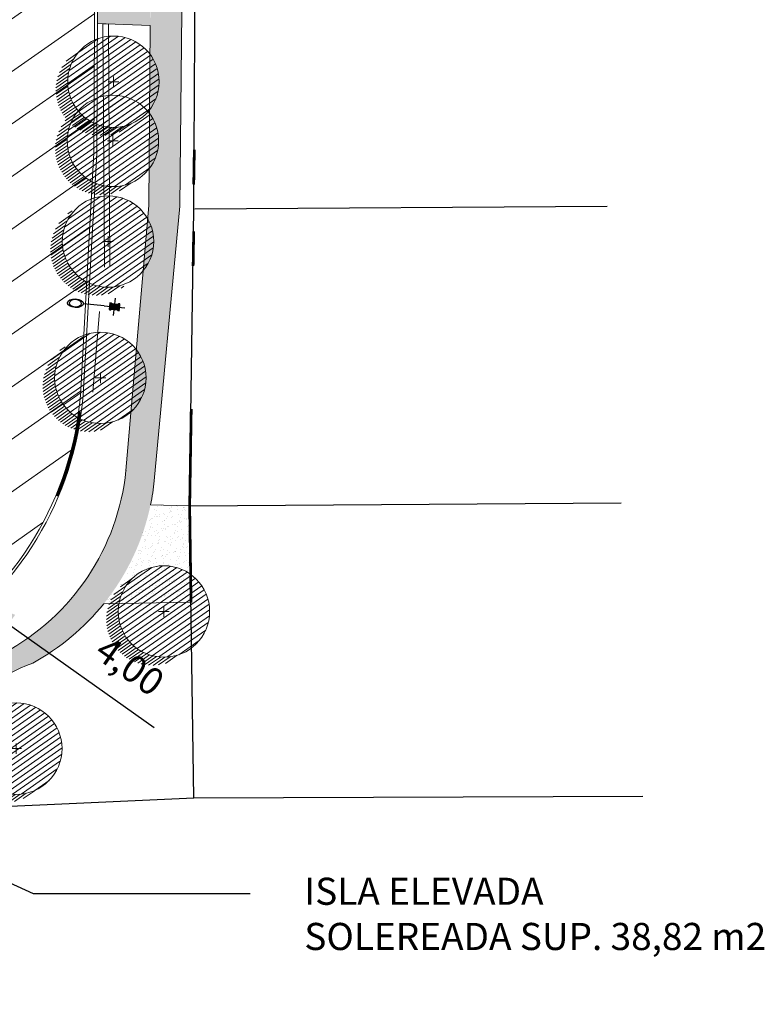
# Model space of a CAD drawing. Units: metres. Extents: x 357910 to 358047, y 6306776 to 6307014.
# Drawn here: x 357991 to 358018, y 6306809 to 6306846 of the extents above; entities that cross this region are included whole.
import ezdxf
from ezdxf import colors
from ezdxf.entities.mleader import LeaderData, LeaderLine
from ezdxf.math import Vec2, Vec3

# ---------------------------------------------------------------- set-up
doc = ezdxf.new("R2010")
doc.units = ezdxf.units.M
for name, color, linetype, lineweight in [('00_arbol_exitente', 64, 'Continuous', 15), ('00_linea_cierro', 7, 'Continuous', 25), ('00_linea_soleras_solerillas', 250, 'Continuous', 18), ('A09_ARBOL', 64, 'Continuous', 18), ('A10_REJAS', 7, 'Continuous', 9), ('ACERAS', 7, 'Continuous', 15), ('ACHURADO ACERAS', 251, 'Continuous', 25), ('ACHURADO PAVIMENTOS', 252, 'Continuous', 18), ('VARIOS', 7, 'Continuous', 5), ('VIAL_COTA', 6, 'Continuous', 15)]:
    doc.layers.add(name, color=color, linetype=linetype, lineweight=lineweight)
for name, color, linetype in [('00_linea_accesos', 7, 'Continuous'), ('00_otros_luminaria', 250, 'Continuous'), ('00_otros_poste_hormigon', 2, 'Continuous')]:
    doc.layers.add(name, color=color, linetype=linetype)
doc.dimstyles.new('ISO-25', dxfattribs={"dimtxt": 1, "dimasz": 2.5, "dimexe": 1.25, "dimexo": 0.625, "dimtad": 1, "dimtxsty": 'Standard', "dimcen": 2.5, "dimadec": 0, "dimazin": 0, "dimtfac": 1, "dimtmove": 0, "dimatfit": 3, "dimfxl": 0, "dimarcsym": 0})
pattern_1 = [(99.01406376166867, (358980.9105626108, 6305395.104060208), (-0.3064552921106116, 0.1535513077525544), [0, -0.2702559999999996, 0, -0.3022599999999996, 0, -0.2889249999999996]), (69.01406376166871, (358980.9105626108, 6305395.104060208), (-0.2909515735232499, 0.5158902899255469), [0, -0.145796, 0, -0.243586, 0, -0.09334500000000001]), (29.0140637616687, (358980.8062580313, 6305394.911842571), (0.2631965762031838, 0.4871409959776753), [0, -0.0889, 0, -0.3200399999999999, 0, -0.4178299999999999]), (19.01406376166869, (358980.8062580313, 6305394.911842571), (0.1177629049853506, 0.5442083318515173), [0, -0.04445, 0, -0.209804, 0, -0.24003])]

# ---------------------------------------------------------------- blocks, each defined once
blk = doc.blocks.new('shrub4')
at = {"layer": 'A09_ARBOL', "lineweight": 5}
h = blk.add_hatch(dxfattribs=at)
h.set_pattern_fill('ANSI31', color=256, scale=9e-05)
h.set_pattern_definition([(45, (0, 0), (-0.0002020557627240559, 0.000202055762724056), [])])
h.paths.add_polyline_path([(-0.0027211685513275, 6.05080416186e-05, 1), (0.0026822058713769, 6.05080416186e-05, 1)])
h = blk.add_hatch(dxfattribs=at)
h.set_pattern_fill('ANSI31', color=251, scale=5e-05)
h.set_pattern_definition([(45, (0, 0), (-0.0001122532015133644, 0.0001122532015133644), [])])
h.paths.add_polyline_path([(-0.0027211685513275, 6.05080416186e-05, -0.158228174763423), (-0.0022061601398753, 0.0016471868415186, 0.2402399967373125), (-0.0033211685513275, -0.0005394919583814, 0.7267754692709971), (0.0015671974599247, -0.0021261707582814, -0.612591115640022)])
at = {"layer": 'A09_ARBOL', "color": 7}
for p, q in [((-0.0003272337627916, 6.2429860977e-06), (0.0002882710828409999, 0.0001147730971395)), ((3.47837155456e-05, -0.0002472443811977), (-7.37463954962e-05, 0.0003682604644349))]:
    blk.add_line(p, q, dxfattribs=at)
at = {"layer": 'A09_ARBOL'}
blk.add_circle((-1.94813399753e-05, 6.05080416186e-05), 0.0027016872113522, dxfattribs=at)
blk = doc.blocks.new('se')
at = {"layer": '00_otros_poste_hormigon'}
h = blk.add_hatch(dxfattribs=at)
h.set_pattern_fill('ANSI31', color=256, scale=0.1, angle=19.42119709867714, style=0)
h.set_pattern_definition([(64.42119709867714, (10755.793291973, 10386.66964166665), (-0.0112749039845871, 0.0053969009754063), [])])
h.paths.add_polyline_path([(10760.93249522317, 10402.26328201587), (10760.9508129125, 10402.30155030898), (10761.14886385104, 10402.37137742221), (10761.18713214415, 10402.35305973288), (10761.23428712952, 10402.36968523603), (10761.15115961377, 10402.60546016287), (10761.1040046284, 10402.58883465972), (10761.08568693907, 10402.55056636661), (10760.88763600052, 10402.48073925338), (10760.84936770741, 10402.49905694271), (10760.80221272205, 10402.48243143956), (10760.8853402378, 10402.24665651272)])
at = {"layer": '00_otros_luminaria'}
blk.add_lwpolyline([(10760.65515653845, 10402.29804196354), (10759.93140901389, 10402.03536752906)], dxfattribs=at)
for major_axis, ratio in [((0.275078216874956, 0.1112723392814396), 0.5333930171091196), ((-0.2031837162126208, -0.0817855473953486), 0.6551279871018516)]:
    blk.add_ellipse((10759.65633079702, 10401.92409518979), major_axis=major_axis, ratio=ratio, dxfattribs=at)
at = {"layer": '00_otros_poste_hormigon'}
for points in [[(10760.65515653845, 10402.29804196354), (10761.38134331311, 10402.55407471205)], [(10761.12631569626, 10402.11955093291), (10760.9101841553, 10402.73256574268)]]:
    blk.add_lwpolyline(points, dxfattribs=at)
blk.add_lwpolyline([(10760.93249522317, 10402.26328201587), (10760.9508129125, 10402.30155030898), (10761.14886385104, 10402.37137742221), (10761.18713214415, 10402.35305973288), (10761.23428712952, 10402.36968523603), (10761.15115961377, 10402.60546016287), (10761.1040046284, 10402.58883465972), (10761.08568693907, 10402.55056636661), (10760.88763600052, 10402.48073925338), (10760.84936770741, 10402.49905694271), (10760.80221272205, 10402.48243143956), (10760.8853402378, 10402.24665651272)], close=True, dxfattribs=at)
blk = doc.blocks.new('*D322')
at = {"layer": 'Defpoints', "color": 0, "transparency": 16777216}
for p in [(357988.3762281649, 6306824.926180899), (357981.4988020104, 6306822.208067822), (357984.7842633263, 6306819.872764308)]:
    blk.add_point(p, dxfattribs=at)
at = {"layer": 'VIAL_COTA', "color": 0, "lineweight": -2, "transparency": 16777216}
for p, q in [((357983.0530784768, 6306828.709871827), (357981.0153901051, 6306830.15825924)), ((357981.860898864, 6306822.717489915), (357985.8149605556, 6306828.280328599)), ((357985.090766849, 6306827.261484413), (357988.3762281649, 6306824.926180899)), ((357985.1463601799, 6306820.382186401), (357989.1004218715, 6306825.945025085)), ((357990.4139165371, 6306823.477793486), (357995.7798292497, 6306819.663706631))]:
    blk.add_line(p, q, dxfattribs=at)
at = {"layer": 'VIAL_COTA', "color": 0, "transparency": 16777216}
for points in [[(357983.2944763792, 6306829.049486555), (357982.8116805744, 6306828.370257097), (357985.090766849, 6306827.261484413)], [(357990.6553144394, 6306823.817408214), (357990.1725186347, 6306823.138178756), (357988.3762281649, 6306824.926180899)]]:
    blk.add_solid(points, dxfattribs=at)
at = {"layer": 'VIAL_COTA', "color": 0, "transparency": 16777216, "insert": (357994.8157709958, 6306821.831439065), "char_height": 1, "attachment_point": 5, "rotation": 324.5948128876678}
blk.add_mtext('4,00', dxfattribs=at)

msp = doc.modelspace()

# ---------------------------------------------------------------- hatches: boundary and pattern name
at = {"layer": 'ACHURADO ACERAS', "lineweight": 18}
h = msp.add_hatch(dxfattribs=at)
h.set_pattern_fill('AR-SAND', color=256, scale=0.006999999999999999, angle=61.51406376166874)
h.set_pattern_definition(pattern_1)
edge = h.paths.add_edge_path()
edge.add_line((357982.6058199987, 6306809.460690243), (357985.5533968874, 6306809.460690243))
edge.add_line((357985.5533968874, 6306809.460690243), (357985.5809671829, 6306814.28539468))
edge.add_line((357985.5809671829, 6306814.28539468), (357984.8526701205, 6306814.335234327))
edge.add_arc((357990.9608990281, 6306814.213033075), 6.109451164678174, 153.380628673219, 178.8538932867564, ccw=False)
edge.add_arc((357995.6701057999, 6306811.212667997), 11.67787577595441, 111.95216937763209, 150.5714938596908, ccw=False)
edge.add_arc((357987.1962058421, 6306829.636908115), 8.63324124941416, -61.58375868356262, -5.812975331620906)
edge.add_line((357995.7850532201, 6306828.762519649), (357996.7234561765, 6306838.886352959))
edge.add_line((357996.7234561766, 6306838.886352959), (357996.9459909071, 6306860.462067717))
edge.add_line((357996.945990907, 6306860.462067717), (357996.9638012022, 6306863.651157855))
edge.add_line((357996.9638012022, 6306863.651157855), (357995.8174375668, 6306863.924433953))
edge.add_line((357995.8174375668, 6306863.924433952), (357995.581894092, 6306838.909504785))
edge.add_line((357995.581894092, 6306838.909504786), (357994.7408884824, 6306829.140076268))
edge.add_arc((357986.1520411044, 6306830.014464733), 8.633241249414686, -61.583758683583085, -5.81297533159011, ccw=False)
edge.add_arc((357995.7420027606, 6306809.776588774), 13.78186468476978, 113.4371145549011, 144.9374135863789)
edge.add_arc((357992.158303282, 6306813.862334225), 8.598024718430874, 153.5363707500927, 176.5408740408414)
edge.add_line((357983.5759433423, 6306814.38110867), (357982.5265405969, 6306814.10124399))
edge.add_line((357982.5265405969, 6306814.10124399), (357982.6058199987, 6306809.460690243))
h = msp.add_hatch(dxfattribs=at)
h.set_pattern_fill('AR-SAND', color=256, scale=0.006999999999999999, angle=61.51406376166874)
h.set_pattern_definition(pattern_1)
edge = h.paths.add_edge_path()
edge.add_line((357982.6058199987, 6306809.460690243), (357985.5533968874, 6306809.460690243))
edge.add_line((357985.5533968874, 6306809.460690243), (357985.5809671829, 6306814.28539468))
edge.add_line((357985.5809671829, 6306814.28539468), (357984.8526701205, 6306814.335234327))
edge.add_arc((357990.9608990281, 6306814.213033075), 6.109451164678174, 153.380628673219, 178.8538932867564, ccw=False)
edge.add_arc((357995.6701057999, 6306811.212667997), 11.67787577595441, 111.95216937763209, 150.5714938596908, ccw=False)
edge.add_arc((357987.1962058421, 6306829.636908115), 8.63324124941416, -61.58375868356262, -5.812975331620906)
edge.add_line((357995.7850532201, 6306828.762519649), (357996.7234561765, 6306838.886352959))
edge.add_line((357996.7234561766, 6306838.886352959), (357996.9459909071, 6306860.462067717))
edge.add_line((357996.945990907, 6306860.462067717), (357996.9638012022, 6306863.651157855))
edge.add_line((357996.9638012022, 6306863.651157855), (357995.8174375668, 6306863.924433953))
edge.add_line((357995.8174375668, 6306863.924433952), (357995.581894092, 6306838.909504785))
edge.add_line((357995.581894092, 6306838.909504786), (357994.7408884824, 6306829.140076268))
edge.add_arc((357986.1520411044, 6306830.014464733), 8.633241249414686, -61.583758683583085, -5.81297533159011, ccw=False)
edge.add_arc((357995.7420027606, 6306809.776588774), 13.78186468476978, 113.4371145549011, 144.9374135863789)
edge.add_arc((357992.158303282, 6306813.862334225), 8.598024718430874, 153.5363707500927, 176.5408740408414)
edge.add_line((357983.5759433423, 6306814.38110867), (357982.5265405969, 6306814.10124399))
edge.add_line((357982.5265405969, 6306814.10124399), (357982.6058199987, 6306809.460690243))
h = msp.add_hatch(dxfattribs=at)
h.set_pattern_fill('AR-SAND', color=256, scale=0.006999999999999999, angle=61.51406376166874)
h.set_pattern_definition(pattern_1)
h.paths.add_polyline_path([(357995.7390846724, 6306858.379166228, -0.6128893811845118), (357995.3017291996, 6306858.823889326, -0.4140501738074836), (357995.7444596853, 6306859.044916559), (357995.7474470398, 6306859.414930978), (357993.7842028897, 6306859.449626073), (357993.7480636121, 6306857.282659016), (357993.6881096507, 6306845.625141572), (357995.6355574497, 6306845.556260606)])
at = {"layer": 'ACHURADO ACERAS'}
h = msp.add_hatch(dxfattribs=at)
h.set_pattern_fill('AR-SAND', color=256, scale=0.006999999999999999, angle=62)
h.set_pattern_definition([(99.49999999999993, (355609.2526470015, 6305916.776095528), (-0.30774655222049, 0.1509467116949595), [0, -0.270256, 0, -0.30226, 0, -0.288925]), (69.5, (355609.2526470015, 6305916.776095528), (-0.2953164191629708, 0.5134041506921039), [0, -0.1457959999999999, 0, -0.2435859999999999, 0, -0.09334499999999996]), (29.5, (355609.1499763876, 6305916.583000188), (0.2590556258195902, 0.4893556686280648), [0, -0.08889999999999998, 0, -0.3200399999999999, 0, -0.4178299999999999]), (19.5, (355609.1499763876, 6305916.583000188), (0.113143192168854, 0.5451875166518778), [0, -0.04444999999999999, 0, -0.209804, 0, -0.24003])])
h.paths.add_polyline_path([(357997.0899374001, 6306827.840186588), (357995.6487687306, 6306827.879912075, -0.1184973621302563), (357993.9268595516, 6306824.230323693), (357997.1410603219, 6306824.286541491)])
at = {"layer": 'ACHURADO PAVIMENTOS'}
h = msp.add_hatch(dxfattribs=at)
h.set_pattern_fill('ANSI31', color=256, scale=0.5, angle=350.0000000000001, style=0)
h.set_pattern_definition([(35.00000000000004, (355609.2526470015, 6305916.776095528), (-0.9105525927072854, 1.300403870308774), [])])
edge = h.paths.add_edge_path(flags=16)
edge.add_arc((357982.1278565023, 6306815.319176396), 0.3499999999994189, 26.28606539935605, 206.2860654018195)
edge.add_line((357981.814048546, 6306815.164177794), (357982.4416644586, 6306815.474174998))
edge = h.paths.add_edge_path()
edge.add_line((357975.2356540126, 6306809.460690243), (357982.5058054065, 6306809.460690243))
edge.add_line((357982.5058054065, 6306809.460690243), (357982.4265551869, 6306814.099535836))
edge.add_arc((357995.9214959766, 6306811.956427441), 13.66405285816111, 127.8910272492198, 170.976311360435, ccw=False)
edge.add_arc((357981.070854117, 6306832.891160659), 12.03180854141844, 302.466236038016, 355.3231865006074)
edge.add_line((357993.0626023205, 6306831.91014496), (357993.3779257291, 6306837.538327694))
edge.add_line((357993.3779257291, 6306837.538327695), (357993.5635586574, 6306840.85167524))
edge.add_line((357993.5635586574, 6306840.85167524), (357993.6480679002, 6306857.283749947))
edge.add_line((357993.6480679002, 6306857.283749947), (357993.7862826588, 6306865.571320945))
edge.add_line((357993.7862826588, 6306865.571320945), (357986.6693553335, 6306865.532338765))
edge.add_line((357986.6693553335, 6306865.532338765), (357986.638133301, 6306854.671621138))
edge.add_line((357986.638133301, 6306854.671621138), (357986.4673373273, 6306838.643762463))
edge.add_line((357986.4673373273, 6306838.643762463), (357986.4575114305, 6306838.094822023))
edge.add_arc((357977.520430845, 6306838.29684149), 8.939363582343992, 314.1058578514147, 358.705070195783, ccw=False)
edge.add_arc((357977.496648432, 6306838.317890103), 8.971030207240755, 178.8067821636197, 314.1213619539453, ccw=False)
edge.add_line((357968.5275635438, 6306838.504703506), (357962.0627039445, 6306838.373820398))
edge.add_line((357962.0627039445, 6306838.373820397), (357962.1022426229, 6306834.676546304))
edge.add_arc((357977.8571952842, 6306834.785153222), 15.75532699831301, 180.3949627542755, 218.181204488947)
edge.add_line((357965.472567422, 6306825.045988908), (357973.5968114464, 6306816.19955714))
edge.add_arc((357969.6537400607, 6306812.280838228), 5.559151901608362, -2.6097785910990865, 44.8225226766026, ccw=False)
edge.add_line((357975.2071260833, 6306812.027710694), (357975.2356540126, 6306809.460690243))

# ---------------------------------------------------------------- linework, layer by layer
at = {"layer": '00_linea_accesos', "const_width": 0.1}
for points in [[(357997.2407289632, 6306839.688138703), (357997.2621174958, 6306840.969541002)], [(357997.2179928282, 6306836.678005663), (357997.2393813608, 6306837.959407963)], [(357993.0390502204, 6306831.295738515), (357993.0054576776, 6306831.028478158), (357992.9618065772, 6306830.714453312), (357992.8947538904, 6306830.41382184), (357992.781583202, 6306829.90857552), (357992.6157205307, 6306829.329069149), (357992.4069170475, 6306828.738817482), (357992.2061721015, 6306828.199717733)], [(357997.0916924119, 6306827.841776726), (357997.1484460774, 6306831.410498677)], [(357997.1416948786, 6306824.265301615), (357997.0907239835, 6306827.834544366)]]:
    msp.add_lwpolyline(points, dxfattribs=at)
at = {"layer": '00_linea_cierro'}
for points in [[(357985.5533968874, 6306809.460690243), (357985.5938521027, 6306816.540210179), (357997.2447965597, 6306817.075651361), (357997.0899374001, 6306827.840186588), (357997.2438650027, 6306838.771415351), (357997.3725389387, 6306860.413305265), (357997.3918667414, 6306870.4057732), (357998.2638801329, 6306871.310990104), (358009.3606466309, 6306871.625306683)], [(357997.2802438449, 6306838.785613233), (358012.4750882536, 6306838.894151354)], [(357997.0899374001, 6306827.840186588), (358012.9935160826, 6306827.952176022)], [(357997.2447965597, 6306817.075651361), (358013.7936968256, 6306817.133220302)]]:
    msp.add_lwpolyline(points, dxfattribs=at)
at = {"layer": '00_linea_soleras_solerillas'}
for points in [[(357982.5058054065, 6306809.460690243), (357982.4265551869, 6306814.099535836, -0.1902414947437995), (357987.5295591538, 6306822.739828429, 0.2348100613399167), (357993.0626023205, 6306831.91014496), (357993.5635586574, 6306840.85167524), (357993.6480679002, 6306857.283749947), (357993.8584968099, 6306869.901393294, -0.40447849607131), (357996.856828469, 6306872.801356992), (358009.2947139151, 6306873.100989135)], [(357982.6057908165, 6306809.462398398), (357982.5266903542, 6306814.092478068, -0.1899845584090839), (357987.5872516326, 6306822.65801149, 0.2347346048370884), (357993.1623741247, 6306831.903272817), (357993.6635442629, 6306840.84861922), (357993.7480636121, 6306857.282659016), (357993.9584688845, 6306869.898885031, -0.4045153496728936), (357996.8580226028, 6306872.701356746), (358009.2972624658, 6306873.001021517)]]:
    msp.add_lwpolyline(points, format="xyb", dxfattribs=at)
at = {"layer": 'A10_REJAS'}
for points in [[(357993.9465535787, 6306836.635700395), (357993.8950768303, 6306845.59637973), (357994.0945829612, 6306845.610426215), (357994.1455810926, 6306836.655399348)], [(357993.5251479994, 6306832.027717046), (357993.7670725659, 6306835.001548053)]]:
    msp.add_lwpolyline(points, dxfattribs=at)
at = {"layer": 'ACERAS'}
for points in [[(357996.9829970574, 6306867.088344729), (357996.945990907, 6306860.462067717), (357996.7234561766, 6306838.886352959), (357995.7850532201, 6306828.762519649)], [(357995.6355574497, 6306845.556260606), (357993.6881096507, 6306845.625141572)], [(357995.6355574497, 6306845.556260606), (357995.581894092, 6306838.909504786), (357994.7408884824, 6306829.140076268)], [(357997.0899374001, 6306827.840186588), (357995.6487687306, 6306827.879912075)], [(357993.9268595516, 6306824.230323693), (357997.1413914779, 6306824.286547283)]]:
    msp.add_lwpolyline(points, dxfattribs=at)
for centre, radius, start, end in [((357986.1520411044, 6306830.014464733), 8.633241249413688, 298.4162413047704, 354.1870246821255), ((357987.1962058421, 6306829.636908115), 8.633241249413688, 348.2574044152008, 354.1870246821255), ((357987.1962058421, 6306829.636908115), 8.633241249413688, 298.4162413047704, 321.2258614586812), ((357995.6701057999, 6306811.212667997), 11.67787577595391, 111.9521693837336, 150.5714938411135)]:
    msp.add_arc(centre, radius, start, end, dxfattribs=at)
msp.add_point((357994.7408884824, 6306829.140076268), dxfattribs=at)

# ---------------------------------------------------------------- block references
at = {"layer": '00_arbol_exitente', "xscale": 624.0553576779278, "yscale": 624.0553576779278, "zscale": 624.0553576779278, "rotation": 349.8982638946125}
for p in [(357994.2854950413, 6306843.437977728), (357994.2657855491, 6306841.257144405), (357994.0870277004, 6306837.546467945), (357993.8054422499, 6306832.520471369), (357996.1460239348, 6306823.90504209), (357990.7063818822, 6306818.847439853)]:
    msp.add_blockref('shrub4', p, dxfattribs=at)
at = {"layer": 'VARIOS', "rotation": 334.4836014832571}
msp.add_blockref('se', (343801.8664906804, 6302082.900759782), dxfattribs=at)

# ---------------------------------------------------------------- dimensions: what is measured, and where the dimension line sits
at = {"layer": 'VIAL_COTA'}
dim = msp.add_aligned_dim(p1=(357981.498802011, 6306822.208067823), p2=(357984.7842633267, 6306819.872764309), distance=6.199937953939666, text='4,00', dimstyle='ISO-25', dxfattribs=at)
dim.commit()
dim.dimension.update_dxf_attribs({"geometry": '*D322', "text_midpoint": (357994.8157709958, 6306821.831439065)})

# ---------------------------------------------------------------- leaders
ml = msp.add_multileader_mtext('Standard', dxfattribs=at)
ml.set_content('ISLA ELEVADA \\PSOLEREADA SUP. 38,82 m2', color=256)
ml.set_leader_properties()
ml.build(insert=Vec2(0, 0))
ml.multileader.update_dxf_attribs({"arrow_head_size": 1})
ctx = ml.context
ctx.base_point, ctx.char_height, ctx.arrow_head_size, ctx.plane_origin = Vec3(357999.3165515653, 6306813.544989553), 1, 1, Vec3(358041.4968102742, 6306841.910069)
notes = []
notes.append((ctx, [(1, (1, 1, 0), (357991.3165515653, 6306813.544989553), (1, 0), 8, [(0, [(357978.3360340225, 6306819.457804861)], 0, [])])]))
ctx.mtext.insert, ctx.mtext.flow_direction = Vec3(358001.3165515653, 6306814.128322886), 5
for ctx, leaders in notes:
    for number, flags, end, landing, length, lines in leaders:
        leader = LeaderData()
        leader.index, (leader.has_last_leader_line, leader.has_dogleg_vector, leader.attachment_direction) = number, flags
        leader.last_leader_point, leader.dogleg_vector, leader.dogleg_length = Vec3(end), Vec3(landing), length
        for number, points, colour, breaks in lines:
            line = LeaderLine()
            line.index, line.vertices, line.color, line.breaks = number, Vec3.list(points), colors.encode_raw_color(colour), breaks
            leader.lines.append(line)
        ctx.leaders.append(leader)

doc.saveas('drawing.dxf')
